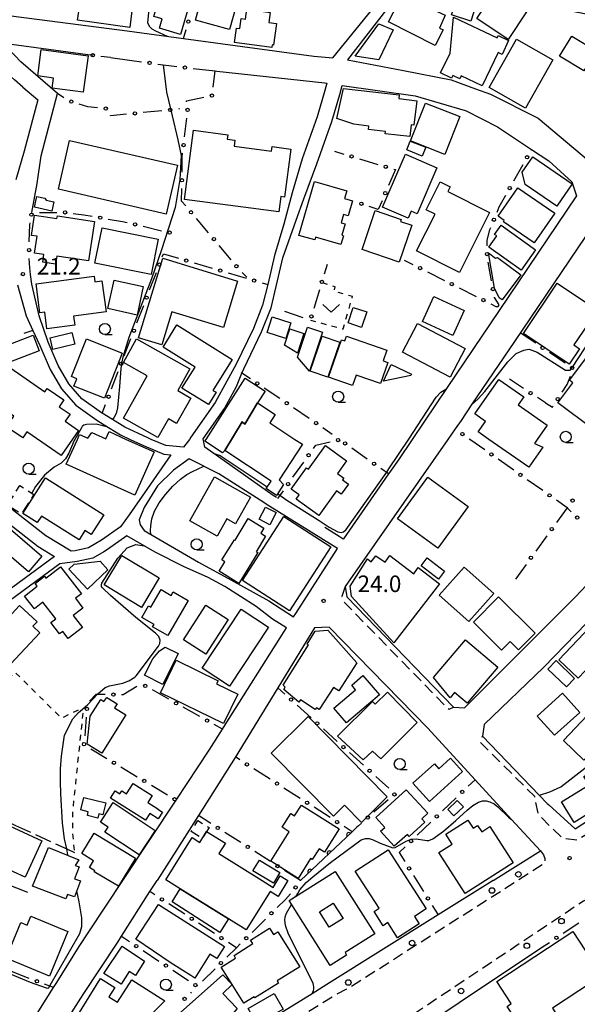
# Model space of a CAD drawing. Extents: x -10000 to -8000, y 97499 to 99000.
# Drawn here: x -8990 to -8864, y 97845 to 98068 of the extents above; entities that cross this region are included whole.
import ezdxf

# ---------------------------------------------------------------- set-up
doc = ezdxf.new("R2010")
doc.units = 0
for name, pattern in [('E', [5, 3.75, -1.25]), ('G', [3.75, 2.5, -1.25]), ('I', [2.5, 1.25, -1.25])]:
    doc.linetypes.add(name, pattern=pattern)
for name, color, linetype in [('2101000', 3, 'Continuous'), ('2103000', 6, 'E'), ('2213000', 2, 'G'), ('2238000', 2, 'Continuous'), ('3001000', 3, 'Continuous'), ('3001310', 3, 'Continuous'), ('3002000', 6, 'Continuous'), ('3003000', 2, 'G'), ('6110000', 4, 'Continuous'), ('6130000', 4, 'Continuous'), ('6130990', 4, 'Continuous'), ('6301000', 2, 'I'), ('6313000', 2, 'Continuous'), ('6331000', 2, 'Continuous'), ('7102000', 2, 'Continuous'), ('7312000', 4, 'Continuous')]:
    doc.layers.add(name, color=color, linetype=linetype)
doc.layers.get('0').off()
doc.styles.add('ROMANS', font='romans')

# ---------------------------------------------------------------- blocks, each defined once
blk = doc.blocks.new('223800')
at = {"layer": '2238000'}
blk.add_circle((0, 0), 0.25, dxfattribs=at)
blk = doc.blocks.new('631300')
at = {"layer": '6313000'}
blk.add_lwpolyline([(0.75, 0.35), (0, -0.35), (-0.75, 0.35)], dxfattribs=at)
blk = doc.blocks.new('633100')
at = {"layer": '6331000'}
blk.add_lwpolyline([(0, -0.5), (0.67, -0.5)], dxfattribs=at)
blk.add_circle((0, 0), 0.5, dxfattribs=at)
blk = doc.blocks.new('731200')
at = {"layer": '7312000'}
blk.add_circle((0, 0), 0.15, dxfattribs=at)
blk = doc.blocks.new('M07')
blk.add_arc((0, 0), 0.5, 180, 0)

msp = doc.modelspace()

# ---------------------------------------------------------------- linework, layer by layer
at = {"layer": '2101000', "flags": 128}
for points in [[(-8972.13, 98117.2), (-8988.33, 98126.01), (-8990.24, 98126.47), (-8993.28, 98126.06), (-8996.96, 98123.8), (-9003.5, 98113.59), (-9017.04, 98087.49), (-9010.41, 98082.74), (-9005.81, 98077.11), (-9005.7, 98076.92), (-9001.9, 98070.09), (-8966.13, 98065.48), (-8953.35, 98063.74), (-8923.85, 98059.73), (-8919.53, 98059.39), (-8901.02, 98082.22), (-8901.76, 98086.17)], [(-8840.68, 98063.65), (-8854.29, 98067.47), (-8854.39, 98067.49), (-8857.88, 98068.47), (-8858.54, 98068.6), (-8873.82, 98071.54), (-8881.33, 98073.83), (-8887.08, 98077.05), (-8893.6, 98081.68), (-8897.98, 98082.47), (-8916.21, 98058.9), (-8903.48, 98056.5), (-8892.7, 98054.39), (-8887.17, 98052.38), (-8883.75, 98051.13), (-8872.96, 98045.66), (-8861.55, 98036.12), (-8859.53, 98035.14), (-8840.68, 98063.65)], [(-8989.75, 98052.76), (-8991.64, 98054.4), (-8992.97, 98055.55), (-9000.09, 98063.13), (-9005.1, 98063.57), (-9030.75, 98066.1), (-9032.99, 98060.77), (-9035.92, 98057.42), (-9039.61, 98053.77), (-9044.17, 98050.82), (-9049.61, 98047.17), (-9058.81, 98042.87), (-9049.71, 98023.68)], [(-8987.77, 98024.34), (-8986.5, 98030.91), (-8985.6, 98037.18), (-8981.89, 98051.28), (-8990.2, 98058.44), (-8993.01, 98061.44), (-8992.83, 98062.49), (-8992.34, 98062.45), (-8973.94, 98059.96)], [(-8969.9, 98059.42), (-8965.07, 98058.76)], [(-8945.8, 98056.36), (-8921.31, 98053.68), (-8920.88, 98053.62), (-8921.36, 98051.93), (-8923.03, 98046), (-8926.45, 98036.45), (-8928.74, 98028.77), (-8930.65, 98021.66), (-8932.75, 98014.54), (-8934.28, 98007.99), (-8935.42, 98003.3), (-8937.51, 97998.06), (-8941.49, 97989.83), (-8943.57, 97986.09), (-8946.22, 97981.23), (-8951.69, 97973.38), (-8952.04, 97972.91), (-8953.39, 97971.13), (-8957.33, 97971.53), (-8960.66, 97972.91), (-8961.44, 97973.24), (-8966.68, 97975.7), (-8969.44, 97977.39), (-8971.78, 97978.83), (-8971.92, 97978.91), (-8976.4, 97982.12), (-8979.39, 97985.51), (-8981.8, 97989.65), (-8984.03, 97994.91), (-8986.06, 98000.92), (-8987.77, 98008.1), (-8988.08, 98010.27), (-8988.19, 98011.78)], [(-8989.75, 98052.76), (-8986.39, 98049.88), (-8989.45, 98038.25), (-8991.36, 98031.69)], [(-8932.29, 97959.72), (-8933, 97960.16), (-8948.51, 97971.11), (-8948.9, 97973), (-8944.09, 97979.91), (-8941.38, 97984.88), (-8940.12, 97987.92), (-8939.71, 97988.91), (-8935.68, 97997.26), (-8933.51, 98002.69), (-8932.33, 98007.52), (-8930.81, 98014.03), (-8927.83, 98022.58), (-8926.12, 98027.45), (-8923.13, 98035.36), (-8919.7, 98044.93), (-8917.96, 98051.08), (-8917.38, 98053.12), (-8900.88, 98050.77), (-8889.5, 98047.41), (-8889.27, 98047.34), (-8882.17, 98043.74), (-8874.47, 98038.6), (-8870.58, 98036), (-8865.35, 98031.29), (-8864.24, 98028.09), (-8881.8, 98002.11), (-8893.58, 97984.67), (-8901.52, 97972.91), (-8904.65, 97968.28), (-8906.28, 97965.94), (-8906.89, 97965.07), (-8917.11, 97950.34), (-8917.14, 97950.29), (-8918.11, 97950.89), (-8921.36, 97952.91)], [(-8830.83, 97972.91), (-8818.47, 97986.84), (-8818.62, 97988.73), (-8834.56, 98001.17), (-8850.17, 98013.36), (-8860.49, 98021.43), (-8878.34, 97995.08), (-8887.97, 97980.87), (-8890.45, 97977.2), (-8891.8, 97975.26), (-8893.44, 97972.91), (-8916.68, 97939.56), (-8916.37, 97937.25), (-8892.16, 97912.2), (-8889.63, 97912.06), (-8864.57, 97937.11), (-8855.5, 97946.72), (-8831.12, 97972.58), (-8830.83, 97972.91)], [(-8991.02, 98007.94), (-8989.06, 98000.93), (-8987.49, 97997.57), (-8985.9, 97994.2), (-8983.6, 97988.75), (-8981.02, 97984.33), (-8977.75, 97980.63), (-8973.02, 97977.24), (-8971.34, 97976.21), (-8967.63, 97973.93), (-8965.45, 97972.91), (-8962.25, 97971.41), (-8957.82, 97969.57), (-8956.24, 97969.41), (-8961.5, 97961.8), (-8965.65, 97955.82), (-8967.62, 97953.08), (-8971.96, 97950.04), (-8973.24, 97949.3), (-8974.87, 97948.36), (-8977.9, 97947.66), (-8978.79, 97947.55), (-8984.6, 97951.07), (-8992.87, 97957.57)], [(-8821.79, 97972.91), (-8840.86, 97953.07), (-8854.75, 97938.76), (-8871.69, 97921.28), (-8885.18, 97908.29), (-8885.55, 97905.65), (-8870.89, 97890.4), (-8870.56, 97890.05), (-8864.56, 97884.64), (-8832.69, 97905.45), (-8790.84, 97932.77), (-8769.56, 97948.2), (-8799, 97972.91), (-8799.29, 97973.16), (-8810.69, 97982.73), (-8812.49, 97982.59), (-8821.67, 97973.03), (-8821.79, 97972.91)], [(-9028.65, 97978.76), (-9026.12, 97977.29), (-9019.82, 97972.91), (-9014.72, 97969.36), (-9009.55, 97966.15), (-9007.42, 97964.83), (-9002, 97960.86), (-8994.72, 97955.2), (-8986.31, 97948.6), (-8982.57, 97946.33), (-8993.45, 97938.34), (-8994.24, 97937.76), (-9001.94, 97930.95), (-9003.09, 97929.93)], [(-8918.49, 97948.18), (-8919.41, 97948.75), (-8934.38, 97958.08), (-8935.12, 97958.6), (-8945.35, 97965.1), (-8952.09, 97968.5), (-8955.66, 97965.89), (-8959.24, 97962.35), (-8962.27, 97957.49), (-8963.41, 97954.68), (-8963.22, 97953.55), (-8962.29, 97952.24), (-8949.95, 97945.05), (-8942.66, 97941.08), (-8934.05, 97936.35), (-8928.41, 97932.69), (-8927.93, 97933.44), (-8918.49, 97948.18)], [(-8993.53, 97831.58), (-8982.83, 97848.66), (-8982.11, 97849.82), (-8976.99, 97857.99), (-8974.8, 97861.28), (-8967.1, 97872.91), (-8955.03, 97891.15), (-8947.53, 97902.48), (-8944.53, 97907.22), (-8943.88, 97908.24), (-8930.52, 97929.4), (-8930.03, 97930.17), (-8933.15, 97932.19), (-8936.87, 97935.05), (-8944, 97939.54), (-8947.76, 97941.58), (-8953.33, 97944.13), (-8959.81, 97947.32), (-8966.19, 97951.03), (-8970.61, 97947.93), (-8971.45, 97947.44), (-8973.95, 97946.01), (-8977.47, 97945.19), (-8981.39, 97944.72), (-8992.59, 97936.49)], [(-8883.15, 97872.91), (-8872.43, 97879.62), (-8878.99, 97886.76), (-8887.27, 97895.78), (-8898.01, 97907.49), (-8920.34, 97930.32), (-8923.66, 97930.2), (-8931.96, 97916.61), (-8941.63, 97900.78), (-8949.99, 97887.65), (-8959.37, 97872.91)], [(-9027.97, 97905.23), (-9028.06, 97904.1), (-9026.79, 97902.24), (-9033.94, 97897.64), (-9033.9, 97893.98), (-9014.93, 97879.57), (-9000.29, 97873.79), (-8998.74, 97874.25), (-8988.72, 97870.3)], [(-8883.15, 97872.91), (-8895.61, 97865.12), (-8920.84, 97849.34), (-8924.22, 97847.24), (-8937.18, 97839.23), (-8946.54, 97834.09), (-8948.59, 97832.82), (-8960.49, 97827.04), (-8960.65, 97826.96), (-8967.85, 97831.58), (-8978.17, 97838.2), (-8979.3, 97842.15), (-8976.07, 97847.08), (-8968.24, 97858.98), (-8967.41, 97860.29), (-8960.96, 97870.41), (-8959.37, 97872.91)], [(-8903.23, 97774.87), (-8906.37, 97775.24), (-8921.65, 97790.75), (-8927.54, 97796.72), (-8928.08, 97797.27), (-8928.16, 97797.36), (-8933.33, 97803.67), (-8941.72, 97813.92), (-8938.94, 97815.27), (-8936.45, 97816.81), (-8927.1, 97821.95), (-8913.65, 97830.27), (-8910.32, 97832.33), (-8910.23, 97832.38), (-8909.52, 97832.85), (-8872.18, 97857.73)]]:
    msp.add_lwpolyline(points, dxfattribs=at)
at = {"layer": '2103000'}
msp.add_lwpolyline([(-9027.3, 97905.84), (-9021.4, 97904.7), (-9016.72, 97901.3), (-8997.66, 97888.46), (-8991.48, 97885.43), (-8979.84, 97880.09), (-8978.1, 97879.29)], dxfattribs=at)
at = {"layer": '2213000', "flags": 128}
for points in [[(-8812.49, 97982.59), (-8810.84, 97983.86), (-8810, 97983.96), (-8809.33, 97983.73), (-8808.27, 97982.82), (-8795.65, 97972.91), (-8766.39, 97949.96), (-8765.5, 97948.93), (-8765.41, 97947.19), (-8766.16, 97945.74), (-8767.13, 97944.68), (-8795.14, 97926.52), (-8864.08, 97882.04), (-8867.4, 97882.42), (-8872.89, 97887.83), (-8873.74, 97891.95), (-8886.02, 97904.19), (-8885.55, 97905.65)], [(-8916.68, 97939.56), (-8917.26, 97937.99), (-8917.44, 97937.32), (-8917.12, 97936.19), (-8893.46, 97911.94), (-8893.12, 97911.76), (-8892.16, 97912.2)], [(-8872.43, 97879.62), (-8871.77, 97878.76), (-8871.45, 97877.92), (-8871.46, 97876.9), (-8871.86, 97876.57), (-8877.6, 97872.91), (-8915.27, 97848.93), (-8919.25, 97846.79), (-8935.67, 97836.64), (-8945.02, 97831.5), (-8947.14, 97830.18), (-8955.47, 97826.14), (-8956.92, 97825.96), (-8958.14, 97825.96), (-8959.07, 97826.3), (-8960.49, 97827.04)], [(-8858.2, 97867.05), (-8859.32, 97867.88), (-8860.5, 97868.42), (-8861.87, 97868.66), (-8862.7, 97868.25), (-8912.12, 97835.33), (-8928.86, 97824.98), (-8938.21, 97819.83), (-8940.63, 97818.34), (-8941.82, 97817.76), (-8942.18, 97817.19), (-8942.47, 97816.6), (-8942.52, 97815.82), (-8942.37, 97815.09), (-8942.18, 97814.6), (-8941.72, 97813.92)]]:
    msp.add_lwpolyline(points, dxfattribs=at)
at = {"layer": '3001000', "flags": 128}
for points in [[(-8972.22, 98086.88), (-8963.65, 98084.18), (-8964.36, 98081.55), (-8962.68, 98080.85), (-8964.32, 98075.75), (-8968.97, 98077.22), (-8969.98, 98072.51), (-8964.87, 98071.94), (-8965.51, 98066.26), (-8977.41, 98067.93), (-8976.55, 98073.37)], [(-8950.67, 98067.9), (-8947.07, 98080.88), (-8942.63, 98079.88), (-8943.68, 98076.17), (-8940.31, 98075.22), (-8942.97, 98065.81)], [(-8879.8, 98063.55), (-8886.88, 98068.31), (-8883.07, 98073.97), (-8881.79, 98073.11), (-8881.41, 98073.67), (-8875.62, 98069.77)], [(-8903.83, 98073.54), (-8894.04, 98069.03), (-8895.31, 98066.12), (-8894.53, 98065.72), (-8896.32, 98062.14), (-8906.88, 98067.56)], [(-8891.4, 98072.88), (-8887, 98071.46), (-8888.21, 98067.68), (-8892.61, 98069.1)], [(-8933.33, 98061.73), (-8941.8, 98062.87), (-8941.36, 98066.1), (-8940.59, 98066), (-8940.29, 98068.29), (-8939.29, 98068.15), (-8938.99, 98070.4), (-8933.69, 98069.68), (-8933.99, 98067.41), (-8932.27, 98067.18), (-8932.93, 98062.25), (-8933.26, 98062.29)], [(-8882.04, 98060.59), (-8885.69, 98053.05), (-8890.39, 98055.32), (-8890.74, 98054.59), (-8892.34, 98055.36), (-8892.62, 98054.78), (-8895.08, 98055.97), (-8892.91, 98060.45), (-8892.19, 98068.56), (-8882.27, 98063.89), (-8882.02, 98064.43), (-8879.66, 98063.32), (-8881.15, 98060.16)], [(-8905.84, 98065.69), (-8909.07, 98058.93), (-8914.46, 98059.72), (-8909.08, 98067.08)], [(-8884.07, 98052.66), (-8877.86, 98063.59), (-8869.63, 98058.91), (-8875.84, 98047.98)], [(-8865.35, 98064.31), (-8859.84, 98060.92), (-8862.63, 98056.39), (-8868.13, 98059.78)], [(-8985.64, 98061.24), (-8975, 98059.86), (-8976.07, 98051.59), (-8983.15, 98052.51), (-8982.86, 98054.8), (-8986.42, 98055.26)], [(-8914.74, 98044.32), (-8918.63, 98045.62), (-8917.07, 98052.45), (-8904.49, 98050.95), (-8904.58, 98050.12), (-8900.5, 98049.64), (-8901.17, 98044.08), (-8901.72, 98044.15), (-8902.03, 98041.51), (-8907.66, 98042.18), (-8907.6, 98042.66), (-8911.43, 98043.12), (-8911.33, 98043.91)], [(-8894.13, 98037.49), (-8901.88, 98040.55), (-8898.51, 98049.1), (-8890.75, 98046.05)], [(-8931.74, 98024.5), (-8953.13, 98027.27), (-8951.09, 98042.96), (-8943.33, 98041.95), (-8943.46, 98040.96), (-8941.71, 98040.73), (-8941.89, 98039.34), (-8933.42, 98038.24), (-8933.29, 98039.25), (-8929.02, 98038.7), (-8930.43, 98027.83), (-8931.29, 98027.94)], [(-8901.96, 98040.5), (-8898.46, 98039.11), (-8899.26, 98037.1), (-8902.76, 98038.49)], [(-8908.25, 98025.54), (-8903.07, 98037.53), (-8895.92, 98034.44), (-8900.41, 98024.05), (-8901.76, 98024.64), (-8902.45, 98023.04)], [(-8927.23, 98019.14), (-8923.69, 98031.36), (-8916.35, 98029.22), (-8916.84, 98027.51), (-8915.04, 98026.98), (-8916.03, 98023.57), (-8917.07, 98023.87), (-8917.62, 98021.99), (-8916.75, 98021.74), (-8917.5, 98019.17), (-8917.1, 98019.05), (-8917.67, 98017.07), (-8923.43, 98018.74), (-8923.62, 98018.09)], [(-8883.97, 98024.34), (-8890.83, 98010.73), (-8900.51, 98015.6), (-8896.32, 98023.91), (-8898.38, 98024.94), (-8895.17, 98031.3), (-8892.9, 98030.16), (-8893.43, 98029.1)], [(-8873.84, 98017.43), (-8880.85, 98022.24), (-8880.65, 98022.53), (-8882.01, 98023.46), (-8877.59, 98029.9), (-8869.22, 98024.17)], [(-8986.6, 98027.94), (-8984.81, 98027.54), (-8984.53, 98027.11), (-8982.73, 98026.7), (-8983.2, 98024.63), (-8987.15, 98025.52)], [(-8904.48, 98013.07), (-8912.89, 98015.94), (-8909.89, 98024.76), (-8904.02, 98022.76), (-8904.18, 98022.31), (-8901.63, 98021.44)], [(-8974.9, 98013.34), (-8982.08, 98014.42), (-8982.35, 98012.64), (-8985.27, 98013.08), (-8985.02, 98014.78), (-8987.14, 98015.1), (-8986.57, 98018.94), (-8987.8, 98019.12), (-8987.12, 98023.7), (-8982.05, 98022.94), (-8981.96, 98023.54), (-8973.57, 98022.29)], [(-8960.72, 98010.28), (-8973.46, 98012.86), (-8971.83, 98020.88), (-8959.09, 98018.29)], [(-8881.36, 98021.43), (-8873.57, 98015.89), (-8876.85, 98011.26), (-8884.18, 98016.47), (-8882.37, 98019.01), (-8882.84, 98019.34)], [(-8958.06, 98013.97), (-8941.1, 98008.79), (-8944.33, 97998.22), (-8956, 98001.78), (-8958.27, 97994.32), (-8963.57, 97995.94)], [(-8882.16, 98014.12), (-8876.91, 98010.23), (-8881.15, 98004.52), (-8881.77, 98004.98), (-8882.86, 98007.15), (-8884.25, 98015.15), (-8882.67, 98013.94)], [(-8986.78, 98008.15), (-8973.65, 98009.92), (-8973.47, 98008.62), (-8971.84, 98008.84), (-8970.89, 98001.78), (-8978.29, 98000.79), (-8978.02, 97998.77), (-8984.32, 97997.92), (-8984.83, 98001.76), (-8985.9, 98001.61)], [(-8963.9, 98001.09), (-8970.49, 98002.54), (-8969.06, 98008.99), (-8962.48, 98007.53)], [(-8876.31, 97996.88), (-8868.64, 98008.32), (-8859.55, 98002.22), (-8864.87, 97994.31), (-8863.58, 97993.45), (-8865.95, 97989.91)], [(-8896.6, 98005.27), (-8889.73, 98002.1), (-8892.34, 97996.45), (-8899.21, 97999.62)], [(-8916.07, 97999.29), (-8914.87, 98002.82), (-8911.8, 98001.78), (-8913, 97998.25)], [(-8934.42, 97997.12), (-8933.3, 98000.67), (-8929.03, 97999.32), (-8930.15, 97995.78)], [(-8954.86, 97998.84), (-8942.31, 97991.01), (-8946.68, 97984), (-8945.99, 97983.57), (-8947.73, 97980.79), (-8953.72, 97984.53), (-8950.75, 97989.29), (-8958, 97993.81)], [(-8927.52, 97991.52), (-8925.24, 97998.33), (-8921.86, 97997.19), (-8924.81, 97988.38)], [(-8994.87, 97993.65), (-8987.44, 97996.49), (-8986.08, 97992.95), (-8994.18, 97989.85), (-8995.49, 97990.96)], [(-8983.62, 97995.9), (-8978.65, 97997.12), (-8978.01, 97994.5), (-8982.99, 97993.29)], [(-8930.46, 97994.22), (-8929.25, 97997.92), (-8926.1, 97996.9), (-8927.55, 97992.45)], [(-8924.65, 97988.39), (-8921.96, 97996.3), (-8917.96, 97994.94), (-8920.65, 97987.03)], [(-8920.46, 97987.02), (-8917.52, 97995.47), (-8916.78, 97995.21), (-8916.4, 97996.29), (-8907.24, 97993.1), (-8908.09, 97990.68), (-8907.06, 97990.32), (-8908.73, 97985.55), (-8914.21, 97987.46), (-8915.03, 97985.13)], [(-8967.23, 97992.42), (-8971.29, 97982.21), (-8978.24, 97984.98), (-8977.58, 97986.64), (-8978.78, 97987.12), (-8975.37, 97995.67)], [(-8964, 97995.69), (-8951.89, 97988.88), (-8954.66, 97983.95), (-8951.68, 97982.27), (-8954.92, 97976.5), (-8956.78, 97977.55), (-8959.16, 97973.31), (-8966.97, 97977.7), (-8961.58, 97987.3), (-8967, 97990.34)], [(-8868.47, 97981.18), (-8865.08, 97985.69), (-8865.88, 97986.29), (-8861.95, 97991.52), (-8859.96, 97990.02), (-8858.48, 97992), (-8851.61, 97986.84), (-8860.41, 97975.13)], [(-8992.47, 97989.04), (-8984.76, 97983.7), (-8984.24, 97984.46), (-8980.46, 97981.84), (-8981.53, 97980.29), (-8979.06, 97978.58), (-8980.15, 97977.01), (-8977.14, 97974.93), (-8981.1, 97969.22), (-8988.85, 97974.59), (-8989.8, 97973.22), (-8993.48, 97975.77), (-8991.81, 97978.17), (-8994.19, 97979.83), (-8993.07, 97981.45), (-8996.22, 97983.64)], [(-8908.06, 97986.06), (-8906.25, 97989.88), (-8901.65, 97987.7), (-8901.81, 97987.35)], [(-8873.19, 97972.91), (-8873.83, 97972), (-8871.91, 97971.17), (-8875.11, 97966.59), (-8884.16, 97972.91), (-8886.59, 97974.61), (-8884.88, 97976.99), (-8887.34, 97978.71), (-8881.91, 97986.49), (-8876.22, 97982.52), (-8877.48, 97980.71), (-8870.93, 97976.14)], [(-8936.6, 97981.17), (-8932.56, 97978.52), (-8933.81, 97976.63), (-8928.14, 97972.91), (-8926.41, 97971.78), (-8931.69, 97963.73), (-8930.68, 97962.71), (-8932.31, 97960.22), (-8934.63, 97961.74), (-8933.49, 97963.47), (-8944, 97970.36), (-8940.05, 97976.88), (-8939.49, 97976.32)], [(-8966.33, 97972.91), (-8959.99, 97970.05), (-8964.41, 97960.27), (-8979.96, 97967.29), (-8977.42, 97972.91), (-8976.92, 97974.01), (-8975.08, 97973.18), (-8974.12, 97974.45), (-8970.99, 97973.03), (-8970.25, 97974.68)], [(-8928.94, 97961.65), (-8925.48, 97966.47), (-8925.03, 97966.15), (-8921.2, 97971.48), (-8916.38, 97968.02), (-8918.43, 97965.16), (-8917.01, 97964.14), (-8917.3, 97963.73), (-8915.96, 97962.77), (-8917.6, 97960.5), (-8918.67, 97961.27), (-8922.68, 97955.67), (-8927.83, 97959.37), (-8927.13, 97960.34)], [(-8984.62, 97964.18), (-8971.42, 97955.8), (-8974.27, 97951.31), (-8975.71, 97952.22), (-8977.05, 97950.1), (-8985.53, 97955.48), (-8986.54, 97954.1), (-8989.77, 97956.13)], [(-8941.58, 97953.78), (-8943.54, 97954.89), (-8945.75, 97950.98), (-8951.96, 97954.48), (-8946.33, 97964.45), (-8938.16, 97959.84)], [(-8996.48, 97955.87), (-8985.48, 97946.43), (-8988.51, 97942.89), (-8999.51, 97952.33)], [(-8936.19, 97954.84), (-8934.75, 97957.57), (-8932.35, 97956.3), (-8933.79, 97953.57)], [(-8941.67, 97950.07), (-8938.68, 97954.94), (-8935.14, 97952.77), (-8935.85, 97951.62), (-8934.75, 97950.95), (-8936.89, 97947.45), (-8936.53, 97947.23), (-8940.81, 97940.25), (-8945.28, 97943), (-8943.96, 97945.15), (-8944.65, 97945.57), (-8941.83, 97950.17)], [(-8920, 97948.56), (-8929.34, 97934.05), (-8939.96, 97940.89), (-8930.61, 97955.39)], [(-8975.14, 97938.99), (-8979.34, 97943.5), (-8978.12, 97944.65), (-8972.23, 97945.28), (-8970.5, 97943.31)], [(-8967.37, 97946.6), (-8958.86, 97941.5), (-8962.87, 97934.81), (-8971.38, 97939.91)], [(-8915.61, 97939.66), (-8911.65, 97945.85), (-8910.82, 97945.17), (-8909.79, 97946.5), (-8907.61, 97945.07), (-8906.58, 97946.58), (-8901.12, 97942.46), (-8900.15, 97943.85), (-8895.3, 97940.19), (-8905.65, 97926.82), (-8915.3, 97937.29)], [(-8894.18, 97943.07), (-8895.56, 97941.23), (-8899.5, 97944.21), (-8898.12, 97946.04)], [(-8981.23, 97944.05), (-8976.52, 97937.93), (-8977.88, 97936.88), (-8976.17, 97934.66), (-8978.35, 97932.97), (-8976.27, 97930.27), (-8979.53, 97927.75), (-8980.75, 97929.33), (-8981.44, 97928.8), (-8983.44, 97931.39), (-8982.34, 97932.24), (-8985.22, 97935.98), (-8987.15, 97934.5), (-8989.38, 97937.39), (-8986.51, 97939.6), (-8987.02, 97940.26), (-8984.91, 97941.88), (-8984.59, 97941.46)], [(-8889.76, 97943.93), (-8883.04, 97937.95), (-8888.67, 97931.63), (-8895.39, 97937.62)], [(-8952.34, 97936.42), (-8956.95, 97928.42), (-8960.37, 97930.39), (-8960.04, 97930.95), (-8962.84, 97932.56), (-8961.31, 97935.2), (-8960.74, 97934.87), (-8958.45, 97938.85), (-8956.15, 97937.52), (-8955.67, 97938.34)], [(-8881.92, 97937.24), (-8873.66, 97929), (-8877.41, 97925.24), (-8879.31, 97927.13), (-8881.28, 97925.15), (-8887.65, 97931.5)], [(-8852.6, 97917.64), (-8859.12, 97923.78), (-8863.86, 97918.76), (-8868.27, 97922.91), (-8855.47, 97936.5), (-8844.53, 97926.2)], [(-8986.57, 97931.59), (-8987.53, 97930.55), (-8985.94, 97929.07), (-8993.61, 97920.79), (-8999.18, 97925.95), (-8990.53, 97935.27)], [(-8953.36, 97927.48), (-8948.28, 97935.32), (-8943.25, 97932.06), (-8948.32, 97924.22)], [(-8930.75, 97917.19), (-8925.04, 97926.32), (-8925.35, 97926.51), (-8923.53, 97929.45), (-8920.65, 97929.64), (-8914.04, 97922.26), (-8918.12, 97915.92), (-8919.34, 97916.7), (-8922.58, 97911.67), (-8923.23, 97912.09), (-8923.49, 97911.68), (-8926.87, 97913.85), (-8927.21, 97913.32), (-8930.63, 97916.25), (-8930.29, 97916.77)], [(-8896.69, 97918.95), (-8889.44, 97927.49), (-8882.1, 97921.26), (-8889.03, 97913.1), (-8891.91, 97915.54), (-8892.93, 97914.34)], [(-8954.55, 97924.36), (-8958.02, 97917.36), (-8962.18, 97919.43), (-8960.32, 97923.17), (-8958.77, 97924.95), (-8957.54, 97925.84)], [(-8944.29, 97908.49), (-8958.59, 97915.48), (-8955, 97922.83), (-8945.54, 97918.21), (-8945.88, 97917.51), (-8941.04, 97915.14)], [(-8866.57, 97916.79), (-8870.74, 97920.86), (-8868.87, 97922.77), (-8864.71, 97918.69)], [(-8919.25, 97911.96), (-8914.34, 97916.15), (-8915.24, 97917.21), (-8912.68, 97919.39), (-8908.95, 97915.03), (-8916.43, 97908.65)], [(-8918.45, 97905.67), (-8910.54, 97913.5), (-8909.92, 97912.87), (-8907.13, 97915.65), (-8900.36, 97908.76), (-8908.62, 97900.54), (-8910.51, 97902.25), (-8912.67, 97900.25)], [(-8966.45, 97910.48), (-8971.84, 97901.76), (-8975.2, 97903.83), (-8974.5, 97910.15), (-8972.13, 97913.94), (-8971.39, 97913.47), (-8970.78, 97914.44), (-8968.42, 97912.96), (-8968.99, 97912.05)], [(-8863.55, 97911.02), (-8869.28, 97905.84), (-8873.21, 97910.2), (-8867.48, 97915.37)], [(-8907.16, 97891.92), (-8913.04, 97886.07), (-8916.89, 97889.97), (-8919.37, 97887.52), (-8933.5, 97901.81), (-8925.14, 97910.11)], [(-8856.02, 97904.77), (-8857.96, 97902.74), (-8859.12, 97903.86), (-8862.6, 97900.23), (-8867.24, 97904.67), (-8861.83, 97910.33)], [(-8901.36, 97894.96), (-8896.48, 97899.38), (-8895.47, 97898.26), (-8892.85, 97900.63), (-8890.13, 97897.63), (-8897.63, 97890.84)], [(-8853.5, 97893.17), (-8864.8, 97886.11), (-8867.68, 97890.74), (-8861.43, 97894.64), (-8862.58, 97896.5), (-8857.55, 97899.65)], [(-8969.91, 97891.6), (-8968.86, 97893.25), (-8967.77, 97892.56), (-8967.35, 97893.23), (-8966.26, 97892.54), (-8964.78, 97894.89), (-8960.47, 97892.18), (-8961.46, 97890.61), (-8959.17, 97889.16), (-8959.21, 97889.11), (-8958.13, 97888.43), (-8959.08, 97886.93), (-8960.98, 97888.12), (-8961.95, 97886.58)], [(-8898.63, 97886.15), (-8902.18, 97882.9), (-8902.62, 97883.38), (-8905.57, 97880.69), (-8908.68, 97884.08), (-8907.74, 97884.94), (-8909.79, 97887.18), (-8902.9, 97893.49), (-8898.01, 97888.16), (-8899.35, 97886.93)], [(-8975.98, 97891.77), (-8970.97, 97890.56), (-8971.63, 97887.83), (-8972.55, 97888.05), (-8972.79, 97887.09), (-8975.15, 97887.65), (-8974.94, 97888.52), (-8976.67, 97888.93)], [(-8893.46, 97889.01), (-8891.3, 97891.1), (-8889.91, 97889.65), (-8892.07, 97887.57)], [(-8969.28, 97890.58), (-8959.77, 97884.3), (-8963.41, 97878.77), (-8971.21, 97883.92), (-8970.47, 97885.04), (-8972.18, 97886.17)], [(-8926.64, 97890.03), (-8918.06, 97884.63), (-8921.38, 97879.34), (-8922.63, 97880.12), (-8924.17, 97877.67), (-8924.55, 97877.91), (-8927.39, 97873.39), (-8933.59, 97877.29), (-8929.39, 97883.96), (-8931.03, 97884.99), (-8929.06, 97888.13), (-8928.18, 97887.58)], [(-8989.24, 97873.71), (-8994.53, 97876.13), (-8994.16, 97876.94), (-8997.47, 97878.46), (-8997.23, 97878.97), (-8999.13, 97879.84), (-8995.96, 97886.76), (-8985.46, 97881.95)], [(-8973.65, 97883.63), (-8964.23, 97877.98), (-8968.09, 97871.64), (-8973.59, 97874.89), (-8973.46, 97875.11), (-8974.68, 97875.85), (-8973.74, 97877.4), (-8976.44, 97879.04)], [(-8983.99, 97880.44), (-8977.06, 97877.62), (-8977.94, 97876.34), (-8977.04, 97876), (-8978.04, 97873.34), (-8976.73, 97872.85), (-8978.09, 97869.21), (-8979.63, 97869.79), (-8980, 97868.81), (-8987.56, 97871.65)], [(-8906.96, 97879.85), (-8898.38, 97866.51), (-8901.03, 97864.81), (-8899.93, 97863.11), (-8904.83, 97859.96), (-8907.03, 97863.38), (-8908.09, 97862.69), (-8910.17, 97865.93), (-8909.04, 97866.66), (-8914.43, 97875.05)], [(-8932.97, 97872.31), (-8937.63, 97875.14), (-8936.16, 97877.57), (-8931.49, 97874.75)], [(-8920.08, 97853.66), (-8929.4, 97868.4), (-8918.95, 97875), (-8910.01, 97860.86), (-8916.75, 97856.6), (-8916.38, 97856)], [(-8943.19, 97864.23), (-8945.12, 97861.18), (-8955.96, 97868.08), (-8954.12, 97871.04)], [(-8983.76, 97851.28), (-8993.57, 97855.36), (-8990.23, 97863.39), (-8988.78, 97862.79), (-8987.94, 97864.82), (-8979.58, 97861.34)], [(-8927.02, 97853.4), (-8932.13, 97850.21), (-8931.82, 97849.7), (-8937.22, 97846.33), (-8937.38, 97846.59), (-8939.71, 97845.13), (-8942.35, 97849.35), (-8944.83, 97853.32), (-8941.54, 97855.37), (-8941.91, 97855.97), (-8937.67, 97858.63), (-8938.17, 97859.42), (-8933.85, 97862.12), (-8932.97, 97860.71), (-8931.98, 97861.33)], [(-8882.34, 97850.06), (-8865.08, 97861.37), (-8862.24, 97857.03), (-8860.17, 97858.39), (-8857.69, 97854.61), (-8858.99, 97853.76), (-8857.74, 97851.86), (-8869.74, 97843.99), (-8868.03, 97841.39), (-8869.81, 97840.22), (-8870.49, 97841.25), (-8872.4, 97840), (-8873.61, 97841.85), (-8876.91, 97839.69), (-8880, 97844.41), (-8879.05, 97845.04)], [(-8971.39, 97851.88), (-8967.3, 97858.03), (-8962.23, 97854.67), (-8964.25, 97851.37), (-8965.68, 97852.31), (-8967.52, 97849.42)], [(-8969.15, 97833.92), (-8977.48, 97838.81), (-8977.9, 97841.47), (-8972.2, 97850.74), (-8968.93, 97848.69), (-8970.26, 97846.59), (-8968.31, 97845.36), (-8965.11, 97850.44), (-8957.56, 97845.69)], [(-8947.28, 97836.81), (-8954.69, 97842.4), (-8944.46, 97851.58), (-8942.35, 97849.35), (-8944.46, 97847.36), (-8941.17, 97843.95)], [(-8930.76, 97843.76), (-8936.64, 97840.39), (-8938.68, 97843.94), (-8932.8, 97847.3)]]:
    msp.add_lwpolyline(points, close=True, dxfattribs=at)
at = {"layer": '3001310', "flags": 128}
msp.add_lwpolyline([(-8920.31, 97862.35), (-8922.53, 97865.82), (-8919.42, 97867.81), (-8917.2, 97864.34)], close=True, dxfattribs=at)
at = {"layer": '3002000', "flags": 128}
for points in [[(-8947.77, 98086.13), (-8954.01, 98064.67), (-8958.81, 98066.07), (-8958.19, 98068.2), (-8960.08, 98068.75), (-8954.46, 98088.08)], [(-8979.17, 98040.65), (-8954.72, 98035.01), (-8957.26, 98023.97), (-8981.71, 98029.61)], [(-8874.2, 98036.93), (-8865.25, 98030.78), (-8868.72, 98025.73), (-8875.9, 98030.66), (-8876.58, 98033.45)], [(-8900.33, 97999.18), (-8889.48, 97993.5), (-8892.88, 97987), (-8903.74, 97992.68)], [(-8948.25, 97972.91), (-8939.39, 97986.81), (-8934.86, 97983.83), (-8936.6, 97981.17), (-8939.49, 97976.32), (-8940.05, 97976.88), (-8944, 97970.36), (-8944.5, 97969.86), (-8948.52, 97972.49)], [(-8888.82, 97957.7), (-8895.7, 97948.23), (-8904.87, 97954.9), (-8897.99, 97964.36)], [(-8934.1, 97930.38), (-8942.94, 97916.99), (-8949.1, 97921.06), (-8940.26, 97934.45)], [(-8895.48, 97879.27), (-8892.49, 97881.19), (-8893.91, 97883.4), (-8888.92, 97886.61), (-8887.73, 97884.76), (-8886.68, 97885.43), (-8885.75, 97883.99), (-8883.9, 97885.18), (-8878.63, 97876.97), (-8889.51, 97869.98)], [(-8935.51, 97872.91), (-8933.06, 97871.38), (-8931.43, 97873.99), (-8929.68, 97872.91), (-8931.91, 97869.33), (-8933.72, 97870.46), (-8939.16, 97861.72), (-8943.19, 97864.23), (-8954.12, 97871.04), (-8957.36, 97873.06), (-8951.38, 97882.66), (-8949.65, 97881.58), (-8948.13, 97884.02), (-8943.87, 97881.36), (-8945.33, 97879.03)], [(-8964.19, 97859.67), (-8959.04, 97867.53), (-8944.07, 97857.98), (-8945.8, 97855.26), (-8947.37, 97856.25), (-8950.83, 97850.8), (-8951.68, 97851.39), (-8956.16, 97854.18)]]:
    msp.add_lwpolyline(points, close=True, dxfattribs=at)
at = {"layer": '3003000', "flags": 128}
for points in [[(-8993.27, 97957.97), (-8990.46, 97962.42), (-8987.3, 97960.43), (-8990.11, 97955.98)], [(-8947.58, 97884.93), (-8949.14, 97882.46), (-8951.64, 97884.04), (-8950.08, 97886.51)]]:
    msp.add_lwpolyline(points, close=True, dxfattribs=at)
at = {"layer": '6110000', "flags": 128}
msp.add_lwpolyline([(-8913.72, 97885.34), (-8914.05, 97885.03), (-8915.14, 97884), (-8926.86, 97872.91)], dxfattribs=at)
at = {"layer": '6130000'}
for points in [[(-8953.35, 98063.74), (-8952.77, 98065.8)], [(-8969.9, 98059.42), (-8972.08, 98059.71)], [(-8965.07, 98058.76), (-8962.92, 98058.47)], [(-8959.2, 98057.97), (-8954.89, 98057.39)], [(-8951.18, 98056.95), (-8946.19, 98056.39), (-8945.8, 98056.36)], [(-8946.67, 98052.69), (-8946.19, 98056.39)], [(-8980.48, 98050.28), (-8981.89, 98051.28)], [(-8952.65, 98049.43), (-8952.69, 98049.62), (-8948.74, 98050.44)], [(-8972.83, 98048.04), (-8975.08, 98048.23), (-8977.02, 98048.88)], [(-8958.25, 98047.39), (-8962.53, 98046.98)], [(-8954.29, 98047.78), (-8954.52, 98047.76)], [(-8966.25, 98046.61), (-8969.93, 98046.25), (-8969.93, 98046.31)], [(-8953.14, 98041.47), (-8952.64, 98045.71)], [(-8919.12, 98038.19), (-8917.04, 98037.56)], [(-8874.54, 98038.48), (-8874.47, 98038.6)], [(-8953.7, 98033.49), (-8953.66, 98036.97), (-8953.57, 98037.75)], [(-8913.45, 98036.48), (-8909.3, 98035.23)], [(-8905.71, 98034.15), (-8905.33, 98034.04), (-8906.88, 98030.42)], [(-8878.48, 98031.48), (-8876.37, 98035.22)], [(-8952.87, 98025.82), (-8953.79, 98026.9), (-8953.75, 98029.75)], [(-8908.36, 98026.97), (-8909.21, 98024.99), (-8911.27, 98025.7)], [(-8882.29, 98024.4), (-8881.8, 98025.58), (-8880.32, 98028.21)], [(-8986.04, 98024.34), (-8984.06, 98024.35), (-8982.09, 98024.35)], [(-8978.36, 98024.11), (-8975.99, 98023.79), (-8974.1, 98023.47)], [(-8970.41, 98022.84), (-8967.16, 98022.28), (-8966.17, 98022.05)], [(-8947.69, 98019.72), (-8950.45, 98022.97)], [(-8988.38, 98017.68), (-8988.38, 98017.78), (-8988.19, 98021.53), (-8988.12, 98021.98)], [(-8962.52, 98021.19), (-8958.32, 98020.2)], [(-8884.55, 98016.76), (-8884.56, 98017.95), (-8883.9, 98020.48), (-8883.71, 98020.94)], [(-8942.55, 98013.58), (-8945.27, 98016.86)], [(-8988.19, 98011.78), (-8988.32, 98013.93)], [(-8958.18, 98014.25), (-8957.91, 98014.94), (-8954.53, 98013.94)], [(-8950.94, 98012.89), (-8946.84, 98011.68)], [(-8920.82, 98012.5), (-8921.46, 98010.38)], [(-8903.31, 98013.53), (-8901.39, 98012.56)], [(-8883.55, 98008.81), (-8884.31, 98013.03)], [(-8961.05, 98006.76), (-8959.52, 98010.75)], [(-8943.25, 98010.62), (-8939.15, 98009.42)], [(-8939.04, 98009.7), (-8940.1, 98010.74)], [(-8898.05, 98010.87), (-8894.22, 98008.93)], [(-8935.56, 98008.36), (-8934.28, 98007.99)], [(-8890.87, 98007.24), (-8887.04, 98005.31)], [(-8922.54, 98006.8), (-8923.82, 98002.57)], [(-8883.7, 98003.62), (-8882.54, 98003.03), (-8882.05, 98003.04), (-8881.78, 98003.37), (-8882.87, 98005.05), (-8882.88, 98005.13)], [(-8963.93, 97999.28), (-8962.39, 98003.27)], [(-8926.21, 98000.48), (-8930.38, 98001.87)], [(-8987.49, 97997.57), (-8989.54, 97996.92)], [(-8966.8, 97991.8), (-8965.27, 97995.79)], [(-8873.53, 97994.68), (-8877.01, 97997.04)], [(-8866.83, 97990.14), (-8870.43, 97992.58)], [(-8969.67, 97984.32), (-8968.14, 97988.31)], [(-8938.18, 97986.61), (-8940.12, 97987.92), (-8940.29, 97988.03)], [(-8867.51, 97983.62), (-8866.38, 97985.34), (-8865.63, 97987.25)], [(-8876.26, 97984.43), (-8879.44, 97986.52)], [(-8931.53, 97982.13), (-8935.08, 97984.52)], [(-8871.31, 97981.18), (-8873.13, 97982.38)], [(-8971.78, 97978.83), (-8971.01, 97980.82)], [(-8871.31, 97981.18), (-8869.74, 97980.21), (-8869.56, 97980.49)], [(-8924.87, 97977.64), (-8928.42, 97980.03)], [(-8919.65, 97974.04), (-8921.78, 97975.53)], [(-8891.69, 97975.18), (-8891.8, 97975.26)], [(-8923.92, 97970.82), (-8923.38, 97971.58), (-8920.14, 97972.32)], [(-8885.09, 97970.55), (-8888.45, 97972.91), (-8888.62, 97973.03)], [(-8911.71, 97968.45), (-8915.21, 97970.92)], [(-8928.56, 97964.31), (-8926.09, 97967.77)], [(-8878.5, 97965.93), (-8882.03, 97968.4)], [(-8906.89, 97965.07), (-8908.64, 97966.3)], [(-8871.91, 97961.3), (-8875.43, 97963.77)], [(-8931.97, 97959.52), (-8930.73, 97961.25)], [(-8865.45, 97956.51), (-8866.37, 97957.41), (-8868.84, 97959.14)], [(-8866.28, 97957.53), (-8866.37, 97957.41), (-8868.79, 97954.08)], [(-8870.99, 97951.05), (-8873.5, 97947.6)], [(-8875.7, 97944.57), (-8878.13, 97941.22)], [(-8963.92, 97916.91), (-8967.04, 97915.02), (-8967.39, 97915.03)], [(-8956.68, 97914.03), (-8960.42, 97916.12)], [(-8931.96, 97916.61), (-8930.38, 97915.18)], [(-8971.13, 97915.09), (-8973.27, 97915.12), (-8974.64, 97913.6)], [(-8949.67, 97910.1), (-8953.41, 97912.2)], [(-8927.6, 97912.67), (-8924.44, 97909.81)], [(-8975.39, 97909.96), (-8975.76, 97905.69)], [(-8944.53, 97907.22), (-8946.4, 97908.27)], [(-8921.66, 97907.29), (-8918.51, 97904.43)], [(-8974.37, 97902.77), (-8970.75, 97900.6)], [(-8940.56, 97900.26), (-8941.36, 97900.78)], [(-8915.73, 97901.92), (-8912.57, 97899.06)], [(-8967.54, 97898.67), (-8963.86, 97896.46)], [(-8933.74, 97895.91), (-8937.4, 97898.25)], [(-8909.79, 97896.54), (-8906.8, 97893.84)], [(-8887.27, 97895.78), (-8888.82, 97894.3)], [(-8960.65, 97894.53), (-8956.98, 97892.32)], [(-8926.93, 97891.55), (-8930.59, 97893.89)], [(-8906.97, 97891.2), (-8910.19, 97888.41)], [(-8891.52, 97891.7), (-8894.62, 97888.74)], [(-8920.12, 97887.19), (-8923.78, 97889.53)], [(-8947.17, 97885.85), (-8949.99, 97887.65)], [(-8915.14, 97884), (-8916.97, 97885.17)], [(-8913.02, 97885.95), (-8913.72, 97885.34)], [(-8897.32, 97886.14), (-8900.41, 97883.18)], [(-8940.39, 97881.53), (-8944.01, 97883.84)], [(-8903.12, 97880.59), (-8904.49, 97879.27), (-8903.22, 97877.25)], [(-8933.62, 97877.22), (-8937.23, 97879.52)], [(-8926.87, 97872.89), (-8926.86, 97872.91), (-8930.46, 97875.2)], [(-8901.23, 97874.08), (-8898.95, 97870.45)], [(-8959.83, 97869.67), (-8960.96, 97870.41)], [(-8932.1, 97866.82), (-8930.26, 97868.63), (-8929.13, 97869.91)], [(-8953.07, 97865.28), (-8956.69, 97867.63)], [(-8896.96, 97867.27), (-8895.61, 97865.12)], [(-8937.81, 97861.18), (-8934.76, 97864.19)], [(-8946.32, 97860.89), (-8949.93, 97863.24)], [(-8867.28, 97861), (-8863.72, 97863.37)], [(-8967.41, 97860.29), (-8965.62, 97859.11)], [(-8943.53, 97855.54), (-8941.37, 97857.67), (-8940.48, 97858.55)], [(-8941.37, 97857.67), (-8941.94, 97858.04), (-8943.18, 97858.85)], [(-8872.18, 97857.73), (-8870.4, 97858.92)], [(-8962.49, 97857.05), (-8958.92, 97854.68)], [(-8949.02, 97850.14), (-8946.2, 97852.91)], [(-8988.34, 97850.76), (-8992.34, 97852.29)], [(-8955.79, 97852.62), (-8952.21, 97850.26)], [(-8982.83, 97848.66), (-8984.84, 97849.42)], [(-8951.59, 97847.6), (-8951.79, 97847.41)]]:
    msp.add_lwpolyline(points, dxfattribs=at)
at = {"layer": '6130990'}
for centre in [(-8952.27, 98067.6), (-8973.94, 98059.96), (-8961.06, 98058.22), (-8953.04, 98057.15), (-8978.79, 98049.47), (-8946.91, 98050.83), (-8970.97, 98047.88), (-8964.39, 98046.79), (-8956.38, 98047.58), (-8952.43, 98047.57), (-8953.35, 98039.61), (-8915.25, 98037.02), (-8875.46, 98036.85), (-8907.51, 98034.69), (-8953.73, 98031.62), (-8879.4, 98029.84), (-8907.62, 98028.7), (-8980.22, 98024.35), (-8951.66, 98024.39), (-8913.04, 98026.31), (-8987.85, 98023.83), (-8972.25, 98023.15), (-8883, 98022.67), (-8964.35, 98021.62), (-8956.5, 98019.77), (-8946.47, 98018.29), (-8988.37, 98015.8), (-8952.73, 98013.42), (-8884.54, 98014.89), (-8958.85, 98012.5), (-8945.04, 98011.15), (-8941.35, 98012.14), (-8899.72, 98011.72), (-8937.36, 98008.89), (-8922, 98008.59), (-8892.55, 98008.09), (-8883.22, 98006.97), (-8961.72, 98005.02), (-8885.37, 98004.46), (-8924.36, 98000.77), (-8964.6, 97997.53), (-8871.98, 97993.63), (-8967.47, 97990.05), (-8865.27, 97989.09), (-8936.63, 97985.57), (-8970.34, 97982.57), (-8874.7, 97983.4), (-8868.53, 97982.05), (-8929.97, 97981.08), (-8923.32, 97976.59), (-8890.15, 97974.1), (-8918.31, 97972.73), (-8916.74, 97971.99), (-8925.01, 97969.3), (-8883.56, 97969.48), (-8910.17, 97967.38), (-8876.97, 97964.85), (-8929.65, 97962.78), (-8870.37, 97960.22), (-8865.18, 97959.05), (-8864.11, 97955.19), (-8869.89, 97952.56), (-8874.6, 97946.08), (-8969.26, 97915.06), (-8962.05, 97917.04), (-8955.04, 97913.11), (-8928.99, 97913.92), (-8975.26, 97911.83), (-8948.03, 97909.18), (-8923.05, 97908.55), (-8975.92, 97903.83), (-8917.12, 97903.18), (-8969.15, 97899.63), (-8938.98, 97899.25), (-8911.18, 97897.8), (-8962.26, 97895.49), (-8932.17, 97894.9), (-8890.17, 97893), (-8955.37, 97891.36), (-8925.36, 97890.54), (-8905.56, 97892.43), (-8918.55, 97886.18), (-8911.6, 97887.18), (-8895.97, 97887.44), (-8945.59, 97884.84), (-8901.76, 97881.88), (-8938.81, 97880.53), (-8932.04, 97876.21), (-8902.23, 97875.67), (-8927.96, 97871.37), (-8958.26, 97868.65), (-8897.96, 97868.86), (-8951.5, 97864.26), (-8933.43, 97865.5), (-8944.75, 97859.87), (-8939.15, 97859.86), (-8868.84, 97859.96), (-8964.06, 97858.08), (-8957.35, 97853.65), (-8944.87, 97854.22), (-8986.58, 97850.09), (-8950.65, 97849.22), (-8953.12, 97846.09)]:
    msp.add_circle(centre, 0.375, dxfattribs=at)
at = {"layer": '6301000', "flags": 128}
for points in [[(-8924.61, 97999.95), (-8917.2, 97997.92), (-8915.05, 98005.26), (-8919.2, 98006.46), (-8918.96, 98007.48), (-8922.05, 98008.42)], [(-9001.92, 97926.29), (-8995.46, 97916.39), (-8991.51, 97920.12), (-8981.06, 97909.76), (-8977.11, 97911.62), (-8976.75, 97911.32), (-8976.18, 97910.86), (-8978.53, 97888.56), (-8978.55, 97883.87), (-8978.1, 97879.29)]]:
    msp.add_lwpolyline(points, dxfattribs=at)
at = {"layer": '7102000', "flags": 128}
for points in [[(-8961.22, 98070.31), (-8961.53, 98067.41), (-8961.14, 98066.57), (-8960.57, 98065.98), (-8959.71, 98065.47), (-8957.08, 98064.25)], [(-8957.95, 98057.8), (-8957.18, 98051.6), (-8955.92, 98046.22), (-8954.61, 98040.78), (-8953.88, 98037.24), (-8954.2, 98031.78), (-8955.25, 98025.43), (-8958.36, 98015.84), (-8960.6, 98009.28), (-8965.73, 97996.01), (-8967.13, 97991.52), (-8967.32, 97990.45), (-8967.57, 97989), (-8967.86, 97984.91), (-8968.35, 97980.05), (-8968.66, 97978.73), (-8969.05, 97977.93), (-8969.44, 97977.39)], [(-8888.04, 97980.76), (-8886.56, 97982.07), (-8885.05, 97983.72), (-8879.85, 97990.49), (-8877.93, 97992.38), (-8876.24, 97993.15), (-8875.46, 97993.29), (-8875.01, 97993.37), (-8873.22, 97992.68), (-8866.75, 97988.61), (-8865.74, 97988.6), (-8865.17, 97989.27), (-8856.9, 98001.96), (-8856.43, 98003.83), (-8856.03, 98005.79), (-8855.5, 98007.12), (-8854.34, 98008.69), (-8850.62, 98012.94), (-8850.22, 98013.4)], [(-8932.06, 97960.6), (-8929.91, 97959.16), (-8922.61, 97954.49), (-8920.37, 97953.04), (-8918.35, 97951.97), (-8917.61, 97951.83), (-8917.08, 97951.94), (-8916.52, 97952.45), (-8907.3, 97965.46), (-8906.79, 97966.22), (-8902.28, 97972.92), (-8896.09, 97982.45), (-8895.05, 97983.59), (-8893.86, 97984.26)], [(-8970.49, 97975.69), (-8973.17, 97976.32), (-8975.35, 97976.28), (-8975.99, 97976.1), (-8976.33, 97975.84), (-8976.52, 97975.53), (-8977.99, 97972.91), (-8978.13, 97972.68), (-8979.36, 97969.79), (-8980.09, 97968.53), (-8981.09, 97967.5), (-8982.65, 97966.57), (-8984.91, 97964.76), (-8986.88, 97962.2), (-8987.77, 97960.72)], [(-8946.62, 97969.78), (-8945.07, 97969.27), (-8934.37, 97962.13)], [(-8960.8, 97951.37), (-8960.85, 97952.25), (-8960.79, 97953.34), (-8960.51, 97954.86), (-8959.92, 97956.64), (-8958.88, 97958.52), (-8957.48, 97960.44), (-8955.76, 97962.32), (-8954.04, 97963.91), (-8952.6, 97964.92), (-8951.31, 97965.61), (-8948.72, 97966.8)], [(-8872.68, 97892.26), (-8870.33, 97893.05), (-8867.8, 97894.18), (-8864.4, 97896.8), (-8858.67, 97901.25), (-8856.65, 97902.96), (-8856.19, 97903.56), (-8855.93, 97904.16), (-8855.78, 97905.5), (-8856.04, 97908.34), (-8855.96, 97909.62), (-8855.68, 97910.12), (-8854.58, 97910.94), (-8850.5, 97913.7), (-8839.64, 97922.92), (-8828.71, 97933.48), (-8819.19, 97942.67), (-8817.98, 97944.79), (-8817.91, 97946.32), (-8817.91, 97947.19), (-8818.35, 97948.45), (-8820.71, 97952.13), (-8824.71, 97957.4)], [(-8979.53, 97878.63), (-8979.57, 97878.78), (-8979.84, 97880.09), (-8980.31, 97882.37), (-8980.76, 97885.91), (-8981.18, 97892.58), (-8981.27, 97895.36), (-8981.24, 97898.25), (-8981.03, 97901.11), (-8980.34, 97905.85), (-8978.42, 97909.56), (-8977.13, 97910.99), (-8976.75, 97911.32), (-8975.02, 97912.83), (-8972.75, 97915.22), (-8971.13, 97916.66), (-8970.16, 97917.05), (-8968.6, 97917.35), (-8967.12, 97917.68), (-8965.74, 97918.19), (-8964.36, 97919.04), (-8964.08, 97919.29), (-8959.03, 97926.04), (-8958.7, 97926.64), (-8958.66, 97927.43), (-8958.98, 97928.26), (-8959.72, 97928.96), (-8964.19, 97932.51), (-8969.88, 97937.54), (-8971.74, 97939.24), (-8971.92, 97939.53), (-8971.98, 97939.97), (-8971.91, 97940.28), (-8968.28, 97946), (-8966.17, 97948.33), (-8964.16, 97949.06), (-8962.31, 97948.77)], [(-8927.79, 97869.42), (-8927.48, 97869.97), (-8926.96, 97870.82), (-8925.54, 97872.49), (-8924.02, 97873.8), (-8920.04, 97876.98), (-8913.08, 97882.12), (-8912.83, 97882.26), (-8912.07, 97882.48), (-8911.24, 97882.45), (-8910.39, 97882.18), (-8908.76, 97881.4), (-8905.9, 97880.37), (-8905.35, 97880.4), (-8902.88, 97881.84), (-8901.72, 97882.28), (-8900.62, 97882.4), (-8898.22, 97881.98), (-8897.76, 97881.98), (-8896.81, 97882.36), (-8894.41, 97884.15), (-8891.6, 97886.55), (-8889.08, 97888.9), (-8887.74, 97889.91), (-8886.49, 97890.65), (-8885.57, 97890.96), (-8884.77, 97890.96), (-8883.9, 97890.73), (-8882.96, 97890.28), (-8882.11, 97889.65), (-8879.67, 97887.31), (-8878.99, 97886.76)], [(-8988.1, 97849.89), (-8984.52, 97848.61), (-8984.13, 97848.57), (-8983.91, 97848.69), (-8976.88, 97860.91), (-8976.39, 97862.54), (-8976.39, 97864.49), (-8977.04, 97868.08), (-8977.58, 97870.59)], [(-8924.22, 97847.24), (-8923.9, 97847.99), (-8923.84, 97848.3), (-8923.83, 97848.39), (-8923.82, 97848.91), (-8923.86, 97849.19), (-8923.98, 97849.6), (-8929.63, 97861), (-8930.13, 97862.48), (-8930.33, 97863.29), (-8930.39, 97864.07), (-8930.33, 97864.58), (-8930.25, 97864.89), (-8929.98, 97865.52), (-8928.85, 97867.53)], [(-9030.3, 97845.34), (-9030.36, 97845.42), (-9030.85, 97846.75), (-9030.96, 97848.57), (-9030.33, 97853.63), (-9029.38, 97857.77), (-9028.15, 97861.4), (-9026.87, 97864), (-9026.23, 97864.31), (-9025.45, 97864.31), (-9018.46, 97861.83), (-8996.38, 97853.32), (-8988.1, 97849.89)]]:
    msp.add_lwpolyline(points, dxfattribs=at)

# ---------------------------------------------------------------- block references
at = {"layer": '2238000', "xscale": 2.5, "yscale": 2.5, "zscale": 2.5}
for p in [(-8877.44, 97874.32), (-8883.42, 97870.67), (-8867.67, 97863.73), (-8901.54, 97858.77), (-8875.53, 97858.14), (-8915.99, 97849.82), (-8890.43, 97847.89)]:
    msp.add_blockref('223800', p, dxfattribs=at)
at = {"layer": '6110000', "rotation": 223.4179234205815}
for p in [(-8915.9, 97883.28), (-8920.29, 97879.13), (-8924.68, 97874.97)]:
    msp.add_blockref('M07', p, dxfattribs=at)
at = {"layer": '6313000', "xscale": 2.5, "yscale": 2.5, "zscale": 2.5}
msp.add_blockref('631300', (-8919.87, 98002.6), dxfattribs=at)
at = {"layer": '6331000', "xscale": 2.5, "yscale": 2.5, "zscale": 2.5}
for p in [(-8971.19, 97997.92), (-8918.3, 97982.58), (-8866.71, 97973.48), (-8988.46, 97966.27), (-8950.36, 97949.11), (-8904.34, 97899.34), (-8957.36, 97849.31)]:
    msp.add_blockref('633100', p, dxfattribs=at)
at = {"layer": '7312000', "xscale": 2.5, "yscale": 2.5, "zscale": 2.5}
for p in [(-8989.75, 98010.37, 21.2), (-8921.61, 97936.3, 24), (-8865.84, 97878.03, 27.1)]:
    msp.add_blockref('731200', p, dxfattribs=at)

# ---------------------------------------------------------------- texts
at = {"layer": '7312000', "style": 'ROMANS'}
for s, p in [('21.2', (-8986.62, 98010.26)), ('24.0', (-8913.91, 97938.3))]:
    msp.add_text(s, height=3.75, dxfattribs=at).set_placement(p)

doc.saveas('drawing.dxf')
